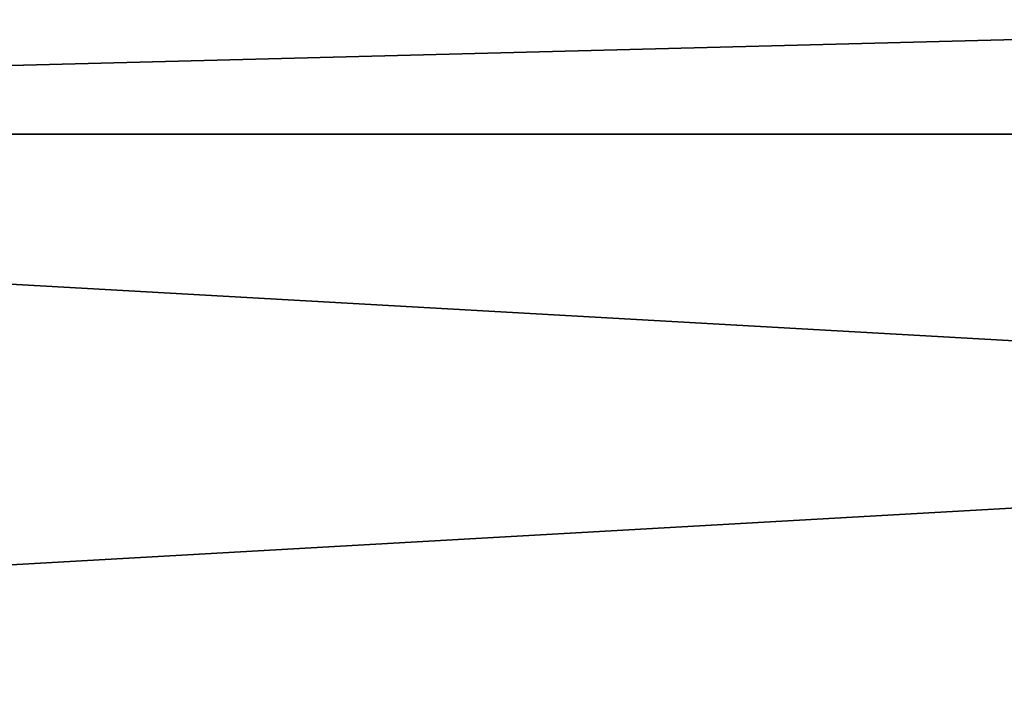
# Model space of a CAD drawing. Units: millimetres. Extents: x -22 to 89, y 0 to 75.
# Drawn here: x -1 to 0, y 74 to 74 of the extents above; entities that cross this region are included whole.
import ezdxf

# ---------------------------------------------------------------- set-up
doc = ezdxf.new("R2010")
doc.units = ezdxf.units.MM
doc.header["$LTSCALE"] = 65.185185
doc.layers.add('293', color=7, linetype='CONTINUOUS')
doc.layers.add('55', color=7, linetype='CONTINUOUS')

msp = doc.modelspace()

# ---------------------------------------------------------------- linework, layer by layer
at = {"layer": '293', "linetype": 'CONTINUOUS'}
for points in [[(-3.03861, 74.34008, -168.68937), (5.75276, 74.34008, -168.03972), (-3.11952, 74.11063, -169.18721), (-3.03861, 74.34008, -168.68937)], [(5.75276, 74.34008, -168.03972), (5.90603, 74.11063, -168.52024), (-3.11952, 74.11063, -169.18721), (5.75276, 74.34008, -168.03972)], [(-3.03859, 74.34008, -131.31063), (-3.11952, 74.11063, -130.81279), (5.90603, 74.11063, -131.47976), (-3.03859, 74.34008, -131.31063)], [(5.75278, 74.34008, -131.96029), (-3.03859, 74.34008, -131.31063), (5.90603, 74.11063, -131.47976), (5.75278, 74.34008, -131.96029)], [(-3.1531, 73.59751, -130.60632), (5.96957, 73.59751, -131.28046), (-3.11952, 74.11063, -130.81279), (-3.1531, 73.59751, -130.60632)], [(5.96958, 73.59751, -168.71954), (-3.15309, 73.59751, -169.39368), (5.90603, 74.11063, -168.52024), (5.96958, 73.59751, -168.71954)], [(5.90603, 74.11063, -168.52024), (-3.15309, 73.59751, -169.39368), (-3.11952, 74.11063, -169.18721), (5.90603, 74.11063, -168.52024)], [(-3.11952, 74.11063, -130.81279), (5.96957, 73.59751, -131.28046), (5.90603, 74.11063, -131.47976), (-3.11952, 74.11063, -130.81279)]]:
    msp.add_3dface(points, dxfattribs=at)
at = {"layer": '55', "linetype": 'CONTINUOUS'}
for points in [[(-3.03861, 74.34008, -18.68937), (5.75276, 74.34008, -18.03972), (-3.11952, 74.11063, -19.18721), (-3.03861, 74.34008, -18.68937)], [(5.75276, 74.34008, -18.03972), (5.90603, 74.11063, -18.52024), (-3.11952, 74.11063, -19.18721), (5.75276, 74.34008, -18.03972)], [(-3.03859, 74.34008, 18.68937), (-3.11952, 74.11063, 19.18721), (5.90603, 74.11063, 18.52024), (-3.03859, 74.34008, 18.68937)], [(5.75278, 74.34008, 18.03971), (-3.03859, 74.34008, 18.68937), (5.90603, 74.11063, 18.52024), (5.75278, 74.34008, 18.03971)], [(-3.1531, 73.59751, 19.39368), (5.96957, 73.59751, 18.71954), (-3.11952, 74.11063, 19.18721), (-3.1531, 73.59751, 19.39368)], [(5.96958, 73.59751, -18.71954), (-3.15309, 73.59751, -19.39368), (5.90603, 74.11063, -18.52024), (5.96958, 73.59751, -18.71954)], [(5.90603, 74.11063, -18.52024), (-3.15309, 73.59751, -19.39368), (-3.11952, 74.11063, -19.18721), (5.90603, 74.11063, -18.52024)], [(-3.11952, 74.11063, 19.18721), (5.96957, 73.59751, 18.71954), (5.90603, 74.11063, 18.52024), (-3.11952, 74.11063, 19.18721)]]:
    msp.add_3dface(points, dxfattribs=at)

doc.saveas('drawing.dxf')
